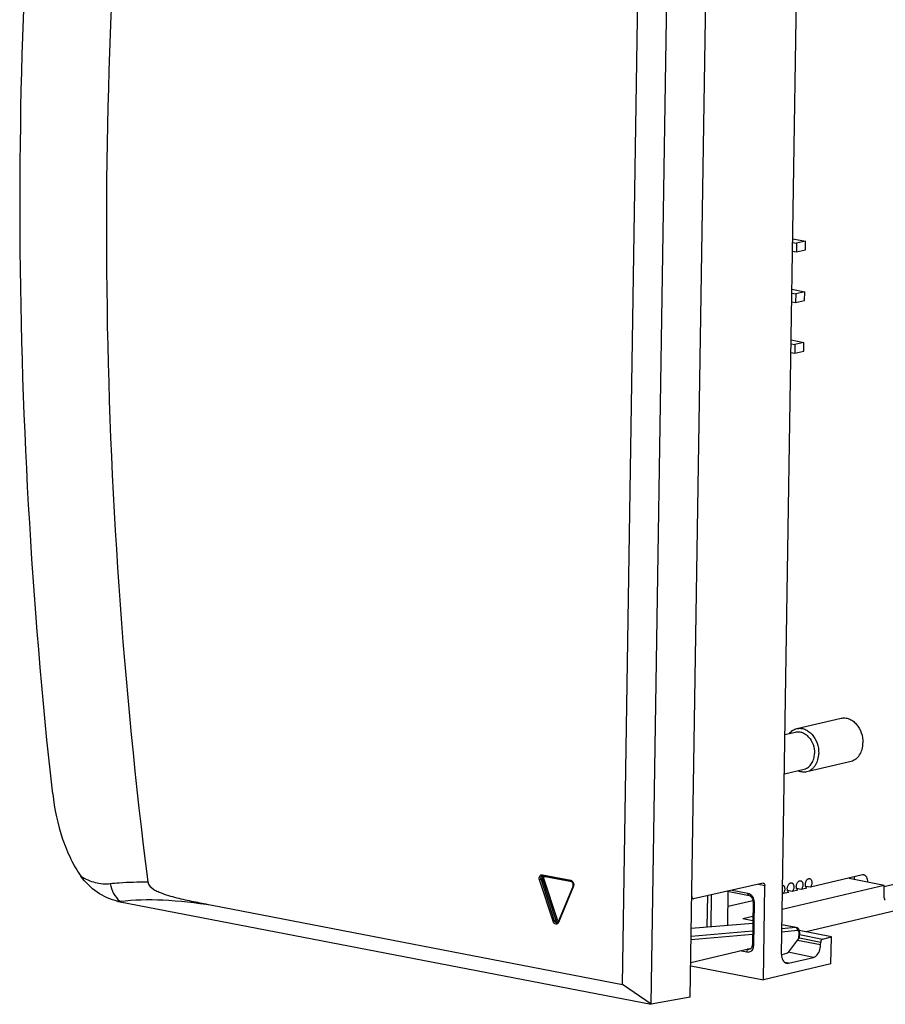
# Model space of a CAD drawing. Units: inches. Extents: x 0 to 34, y 0 to 22.
# Drawn here: x 25.7 to 28.8, y 13.7 to 17.2 of the extents above; entities that cross this region are included whole.
import ezdxf

# ---------------------------------------------------------------- set-up
doc = ezdxf.new("R2010")
doc.units = ezdxf.units.IN
doc.header["$LTSCALE"] = 1.87
doc.header["$MEASUREMENT"] = 0
doc.layers.get('0').update_dxf_attribs({"linetype": 'CONTINUOUS'})
doc.layers.add('02___PRT_ALL_AXES', color=7, linetype='CONTINUOUS')
doc.layers.add('ECAD_SW_PN-189342', color=7, linetype='CONTINUOUS')

msp = doc.modelspace()

# ---------------------------------------------------------------- linework, layer by layer
at = {"color": 7, "linetype": 'CONTINUOUS'}
for p, q in [((28.4411, 13.8805), (28.5051, 17.9939)), ((28.1151, 13.7269), (28.18, 17.8961)), ((27.9755, 13.7011), (28.0401, 17.8574)), ((27.8734, 13.7724), (27.9358, 17.7861)), ((28.4957, 14.6859), (28.6536, 14.7231)), ((28.4533, 14.6648), (28.4912, 14.6737)), ((31.2705, 14.6067), (28.5288, 13.96)), ((28.5318, 14.5326), (28.6898, 14.5699)), ((28.4511, 14.5247), (28.5224, 14.5415)), ((27.5772, 14.1459), (27.5824, 14.1476)), ((27.6256, 13.9977), (27.5772, 14.1459)), ((27.5824, 14.1476), (27.5878, 14.1489)), ((27.6308, 13.9993), (27.5824, 14.1476)), ((27.5873, 14.1638), (27.6884, 14.1443)), ((27.5891, 14.1605), (27.5875, 14.1605)), ((27.593, 14.1506), (27.5878, 14.1489)), ((27.6362, 14.0007), (27.5878, 14.1489)), ((27.5891, 14.1605), (27.6902, 14.141)), ((27.6414, 14.0023), (27.593, 14.1506)), ((27.5974, 14.1582), (27.6926, 14.1398)), ((28.8078, 14.1252), (28.6829, 14.1511)), ((28.7351, 14.1632), (28.7296, 14.1631)), ((28.8904, 14.1407), (28.8078, 14.1212)), ((27.6968, 14.1247), (27.6441, 13.996)), ((27.6979, 14.1226), (27.6452, 13.9939)), ((28.3756, 14.1334), (28.1268, 14.078)), ((28.2479, 14.105), (28.3253, 14.09)), ((28.2493, 13.9841), (28.2511, 14.1044)), ((28.2654, 14.1089), (28.3208, 14.0982)), ((28.3588, 14.1297), (28.3817, 14.1253)), ((28.3756, 14.1334), (28.3773, 14.1334)), ((28.3765, 13.7885), (28.3817, 14.1253)), ((28.8078, 14.1252), (28.4436, 14.0393)), ((28.8071, 14.0809), (28.8078, 14.1252)), ((26.0802, 14.0671), (26.0786, 14.0691)), ((28.1206, 14.0789), (28.1252, 14.078)), ((28.1251, 14.078), (28.1268, 14.078)), ((28.1758, 13.9781), (28.1775, 14.0893)), ((28.1896, 13.9792), (28.1913, 14.0924)), ((26.0802, 14.0671), (27.9755, 13.7011)), ((26.4088, 14.0552), (27.8734, 13.7724)), ((28.3394, 14.0667), (28.337, 13.9131)), ((28.3429, 14.065), (28.3405, 13.9114)), ((27.6256, 13.9977), (27.6308, 13.9993)), ((27.6308, 13.9993), (27.6362, 14.0007)), ((27.6414, 14.0023), (27.6362, 14.0007)), ((28.3386, 14.0145), (28.3031, 14.0061)), ((28.3383, 13.9989), (28.3031, 14.0061)), ((28.1189, 13.9735), (28.3382, 13.9914)), ((28.1189, 13.9732), (28.3382, 13.9911)), ((28.4982, 13.9643), (28.4423, 13.9594)), ((28.4914, 13.9754), (28.4425, 13.9712)), ((28.4936, 13.9753), (28.4427, 13.9851)), ((28.4914, 13.9754), (28.4427, 13.9848)), ((28.4935, 13.9753), (28.4914, 13.9754)), ((28.4982, 13.9643), (28.4982, 13.9663)), ((28.5055, 13.9625), (28.5027, 13.9692)), ((28.619, 13.9416), (28.5044, 13.965)), ((28.3376, 13.9503), (28.1183, 13.9311)), ((28.3378, 13.962), (28.1185, 13.9429)), ((28.4668, 13.8891), (28.5034, 13.9361)), ((28.5807, 13.9134), (28.4979, 13.9291)), ((28.5034, 13.9361), (28.5037, 13.9561)), ((28.505, 13.9382), (28.5808, 13.923)), ((28.506, 13.9574), (28.5055, 13.9625)), ((28.5057, 13.9415), (28.506, 13.9574)), ((28.5058, 13.9505), (28.5873, 13.9341)), ((28.5873, 13.9341), (28.619, 13.9416)), ((28.6175, 13.8454), (28.619, 13.9416)), ((28.117, 13.8499), (28.3282, 13.9007)), ((28.3239, 13.898), (28.3202, 13.8987)), ((28.3239, 13.898), (28.3319, 13.9002)), ((28.329, 13.8982), (28.3289, 13.8981)), ((28.5807, 13.9134), (28.5808, 13.923)), ((28.3175, 13.8869), (28.2917, 13.8919)), ((28.4429, 13.8787), (28.4602, 13.8841)), ((28.5547, 13.8689), (28.4651, 13.8872)), ((28.4659, 13.848), (28.5547, 13.8689)), ((28.1168, 13.8387), (28.3765, 13.7885)), ((28.6175, 13.8454), (28.3765, 13.7885)), ((28.4659, 13.848), (28.4527, 13.8507)), ((27.9755, 13.7011), (27.8734, 13.7724)), ((28.1151, 13.7269), (27.9755, 13.7011))]:
    msp.add_line(p, q, dxfattribs=at)
for points in [[(28.3253, 14.09), (28.3287, 14.0887), (28.3337, 14.0842), (28.3374, 14.0775), (28.3393, 14.0695), (28.3394, 14.0667)], [(28.5027, 13.9692), (28.4976, 13.9739), (28.4935, 13.9753)], [(28.3344, 13.9027), (28.3304, 13.8987), (28.3289, 13.8981)], [(28.337, 13.9131), (28.3368, 13.91), (28.3344, 13.9027)]]:
    msp.add_lwpolyline(points, dxfattribs=at)
for centre, radius, start, end in [((26.0699, 14.2438), 0.1749, 270.5912, 272.8776), ((26.127, 14.3095), 0.2469, 257.0477, 259.0668)]:
    msp.add_arc(centre, radius, start, end, dxfattribs=at)
for centre, major_axis, ratio, start_param, end_param in [((28.8135, 14.0824), (0.00187, 0.00966), 0.627565, -4.437357, -3.158682), ((28.4958, 13.9375), (0.00922, 0.00655), 0.554514, -1.075087, -0.384312), ((28.5872, 13.9245), (0.00187, 0.00966), 0.627615, 0.274882, 1.845602), ((28.4425, 13.8977), (0.0037, 0.0193), 0.621048, -2.952277, -2.819752), ((28.4599, 13.9032), (0.0037, 0.0193), 0.621048, -2.819752, -2.261246)]:
    msp.add_ellipse(centre, major_axis=major_axis, ratio=ratio, start_param=start_param, end_param=end_param, dxfattribs=at)
for points, knots in [([(25.8391, 14.4531), (25.7637, 15.1394), (25.6856, 16.5087), (25.7566, 17.8787), (25.8305, 18.5527)], [0, 0, 0, 0, 0.504528, 1, 1, 1, 1]), ([(26.1289, 18.3364), (26.0554, 17.6459), (25.992, 16.2417), (26.09, 14.8399), (26.1784, 14.1381)], [0, 0, 0, 0, 0.495389, 1, 1, 1, 1]), ([(28.6536, 14.7231), (28.6582, 14.7242), (28.6679, 14.7249), (28.6824, 14.7214), (28.6962, 14.7137), (28.7129, 14.6982), (28.728, 14.6716), (28.7321, 14.6472), (28.7319, 14.6349)], [0, 0, 0, 0, 0.105028, 0.214316, 0.330801, 0.45549, 0.723609, 1, 1, 1, 1]), ([(28.4695, 14.669), (28.4729, 14.6731), (28.4808, 14.6804), (28.4907, 14.6847), (28.4957, 14.6859)], [0, 0, 0, 0, 0.511786, 1, 1, 1, 1]), ([(28.4912, 14.6737), (28.4951, 14.6746), (28.5035, 14.6752), (28.516, 14.6722), (28.5279, 14.6656), (28.5423, 14.6522), (28.5553, 14.6293), (28.5589, 14.6082), (28.5587, 14.5976)], [0, 0, 0, 0, 0.105028, 0.214316, 0.330801, 0.45549, 0.723609, 1, 1, 1, 1]), ([(28.4957, 14.6859), (28.5002, 14.6869), (28.5099, 14.6876), (28.5244, 14.6841), (28.5382, 14.6764), (28.555, 14.661), (28.57, 14.6344), (28.5741, 14.6099), (28.5739, 14.5976)], [0, 0, 0, 0, 0.105028, 0.214316, 0.330801, 0.45549, 0.723609, 1, 1, 1, 1]), ([(28.6898, 14.5699), (28.6928, 14.5706), (28.6987, 14.5726), (28.7068, 14.5775), (28.714, 14.5841), (28.7225, 14.595), (28.7298, 14.6121), (28.7318, 14.6271), (28.7319, 14.6349)], [0, 0, 0, 0, 0.110661, 0.223348, 0.339793, 0.461233, 0.720313, 1, 1, 1, 1]), ([(28.5224, 14.5415), (28.5249, 14.5421), (28.53, 14.5439), (28.5395, 14.5496), (28.5495, 14.5607), (28.5569, 14.5779), (28.5586, 14.5909), (28.5587, 14.5976)], [0, 0, 0, 0, 0.110767, 0.223562, 0.460717, 0.720045, 1, 1, 1, 1]), ([(28.5318, 14.5326), (28.5348, 14.5333), (28.5407, 14.5354), (28.5488, 14.5403), (28.5561, 14.5468), (28.5645, 14.5578), (28.5718, 14.5749), (28.5738, 14.5899), (28.5739, 14.5976)], [0, 0, 0, 0, 0.110661, 0.223348, 0.339793, 0.461233, 0.720313, 1, 1, 1, 1]), ([(28.5008, 14.536), (28.5057, 14.5338), (28.5161, 14.5308), (28.5268, 14.5314), (28.5318, 14.5326)], [0, 0, 0, 0, 0.511791, 1, 1, 1, 1]), ([(25.8391, 14.4531), (25.8451, 14.3983), (25.8622, 14.3183), (25.9015, 14.2212), (25.9264, 14.1781), (25.94, 14.1588)], [0, 0, 0, 0, 0.527233, 0.77398, 1, 1, 1, 1]), ([(26.0717, 14.0689), (26.0455, 14.0749), (25.9947, 14.0972), (25.9558, 14.1366), (25.94, 14.1588)], [0, 0, 0, 0, 0.495968, 1, 1, 1, 1]), ([(25.94, 14.1588), (25.9558, 14.1488), (25.9896, 14.1333), (26.0269, 14.1304), (26.0447, 14.1324)], [0, 0, 0, 0, 0.511549, 1, 1, 1, 1]), ([(26.0447, 14.1324), (26.0552, 14.1336), (26.0996, 14.1378), (26.1444, 14.1388), (26.1784, 14.1381)], [0, 0, 0, 0, 0.237368, 1, 1, 1, 1]), ([(27.5772, 14.1459), (27.5765, 14.1482), (27.5758, 14.1527), (27.5775, 14.1591), (27.5817, 14.1636), (27.5856, 14.1641), (27.5873, 14.1638)], [0, 0, 0, 0, 0.287608, 0.552691, 0.783133, 1, 1, 1, 1]), ([(27.5824, 14.1476), (27.5815, 14.1503), (27.5814, 14.1547), (27.5842, 14.1592), (27.5864, 14.1603), (27.5875, 14.1605)], [0, 0, 0, 0, 0.544687, 0.783585, 1, 1, 1, 1]), ([(27.5878, 14.1489), (27.5872, 14.151), (27.5868, 14.1553), (27.5889, 14.1593), (27.5904, 14.1605)], [0, 0, 0, 0, 0.537726, 1, 1, 1, 1]), ([(27.5873, 14.1638), (27.5873, 14.1634), (27.5874, 14.1621), (27.5882, 14.1607), (27.5891, 14.1605)], [0, 0, 0, 0, 0.309373, 1, 1, 1, 1]), ([(27.593, 14.1506), (27.5927, 14.1516), (27.5925, 14.1535), (27.5932, 14.1562), (27.5949, 14.1581), (27.5966, 14.1583), (27.5974, 14.1582)], [0, 0, 0, 0, 0.287566, 0.552748, 0.783218, 1, 1, 1, 1]), ([(27.6884, 14.1443), (27.6924, 14.1435), (27.6992, 14.1362), (27.6996, 14.1268), (27.6979, 14.1226)], [0, 0, 0, 0, 0.475612, 1, 1, 1, 1]), ([(27.6884, 14.1443), (27.6884, 14.1439), (27.6884, 14.1426), (27.6893, 14.1412), (27.6902, 14.141)], [0, 0, 0, 0, 0.309373, 1, 1, 1, 1]), ([(27.6968, 14.1247), (27.6981, 14.1279), (27.6977, 14.1348), (27.693, 14.1405), (27.6902, 14.141)], [0, 0, 0, 0, 0.544309, 1, 1, 1, 1]), ([(28.7013, 14.1468), (28.7013, 14.1476), (28.7013, 14.1509), (28.7009, 14.1542), (28.7003, 14.1565)], [0, 0, 0, 0, 0.25653, 1, 1, 1, 1]), ([(28.7491, 14.1375), (28.7491, 14.1407), (28.7486, 14.1466), (28.7463, 14.1535), (28.7434, 14.1579), (28.741, 14.1605), (28.7382, 14.1623), (28.7362, 14.163), (28.7351, 14.1632)], [0, 0, 0, 0, 0.2974, 0.564925, 0.684601, 0.795527, 0.89965, 1, 1, 1, 1]), ([(26.0447, 14.1324), (26.0467, 14.1201), (26.0545, 14.0967), (26.0697, 14.0769), (26.0786, 14.0691)], [0, 0, 0, 0, 0.512432, 1, 1, 1, 1]), ([(26.1784, 14.1381), (26.1799, 14.1266), (26.1955, 14.1136), (26.2149, 14.1036), (26.2346, 14.0955), (26.2593, 14.0877), (26.2991, 14.0774), (26.3489, 14.0668), (26.3889, 14.0591), (26.4088, 14.0552)], [0, 0, 0, 0, 0.138843, 0.203631, 0.266917, 0.391193, 0.513934, 0.757441, 1, 1, 1, 1]), ([(27.6979, 14.1226), (27.6977, 14.1228), (27.6971, 14.1233), (27.6966, 14.1242), (27.6968, 14.1247)], [0, 0, 0, 0, 0.331364, 1, 1, 1, 1]), ([(28.3773, 14.1334), (28.3786, 14.1332), (28.3813, 14.1305), (28.3817, 14.1272), (28.3817, 14.1253)], [0, 0, 0, 0, 0.429406, 1, 1, 1, 1]), ([(26.0786, 14.0691), (26.1295, 14.0752), (26.2404, 14.0773), (26.3504, 14.0647), (26.4088, 14.0552)], [0, 0, 0, 0, 0.463682, 1, 1, 1, 1]), ([(28.1207, 14.0862), (28.1207, 14.0843), (28.1211, 14.0809), (28.1237, 14.0783), (28.1251, 14.078)], [0, 0, 0, 0, 0.570594, 1, 1, 1, 1]), ([(28.3208, 14.0982), (28.3208, 14.0963), (28.3212, 14.0929), (28.3239, 14.0903), (28.3253, 14.0901)], [0, 0, 0, 0, 0.571026, 1, 1, 1, 1]), ([(28.3208, 14.0982), (28.3272, 14.097), (28.3393, 14.0869), (28.343, 14.0725), (28.3429, 14.065)], [0, 0, 0, 0, 0.464493, 1, 1, 1, 1]), ([(28.3429, 14.065), (28.342, 14.0652), (28.3409, 14.0654), (28.3394, 14.0662), (28.3394, 14.0667)], [0, 0, 0, 0, 0.67786, 1, 1, 1, 1]), ([(27.6406, 13.9923), (27.6387, 13.9918), (27.6339, 13.9931), (27.6315, 13.9971), (27.6308, 13.9993)], [0, 0, 0, 0, 0.450641, 1, 1, 1, 1]), ([(27.6429, 13.9937), (27.6422, 13.9939), (27.6391, 13.9952), (27.637, 13.9982), (27.6362, 14.0007)], [0, 0, 0, 0, 0.22713, 1, 1, 1, 1]), ([(27.6451, 13.9982), (27.6447, 13.9984), (27.643, 13.9992), (27.6419, 14.001), (27.6414, 14.0023)], [0, 0, 0, 0, 0.22896, 1, 1, 1, 1]), ([(27.6452, 13.9939), (27.6444, 13.9919), (27.6418, 13.9882), (27.6348, 13.987), (27.6288, 13.9909), (27.6263, 13.9952), (27.6256, 13.9977)], [0, 0, 0, 0, 0.242888, 0.464942, 0.713524, 1, 1, 1, 1]), ([(27.6406, 13.9923), (27.6409, 13.9924), (27.6425, 13.9931), (27.6436, 13.9947), (27.6441, 13.996)], [0, 0, 0, 0, 0.205968, 1, 1, 1, 1]), ([(27.6452, 13.9939), (27.645, 13.994), (27.6444, 13.9946), (27.6439, 13.9955), (27.6441, 13.996)], [0, 0, 0, 0, 0.331364, 1, 1, 1, 1]), ([(28.4982, 13.9663), (28.498, 13.9685), (28.4967, 13.9725), (28.4932, 13.9751), (28.4914, 13.9754)], [0, 0, 0, 0, 0.537714, 1, 1, 1, 1]), ([(28.5037, 13.9561), (28.5037, 13.9572), (28.5035, 13.9593), (28.5024, 13.9621), (28.5006, 13.964), (28.4989, 13.9643), (28.4982, 13.9643)], [0, 0, 0, 0, 0.306162, 0.573153, 0.796981, 1, 1, 1, 1]), ([(28.5037, 13.9561), (28.5043, 13.9562), (28.5051, 13.9564), (28.506, 13.9571), (28.506, 13.9574)], [0, 0, 0, 0, 0.659281, 1, 1, 1, 1]), ([(28.3394, 13.9033), (28.3381, 13.8982), (28.334, 13.8909), (28.3247, 13.8865), (28.3198, 13.8865), (28.3175, 13.8869)], [0, 0, 0, 0, 0.524538, 0.762076, 1, 1, 1, 1]), ([(28.3175, 13.8869), (28.3175, 13.8882), (28.3181, 13.8924), (28.3208, 13.8972), (28.3239, 13.898)], [0, 0, 0, 0, 0.287445, 1, 1, 1, 1]), ([(28.3405, 13.9114), (28.3396, 13.9116), (28.3385, 13.9118), (28.337, 13.9126), (28.337, 13.9131)], [0, 0, 0, 0, 0.67758, 1, 1, 1, 1]), ([(28.5547, 13.8689), (28.5583, 13.8698), (28.5677, 13.8753), (28.5776, 13.8913), (28.5805, 13.9058), (28.5807, 13.9134)], [0, 0, 0, 0, 0.203444, 0.579779, 1, 1, 1, 1]), ([(28.4411, 13.8805), (28.441, 13.8765), (28.4417, 13.8689), (28.4451, 13.8588), (28.4508, 13.8511), (28.4562, 13.8484), (28.4588, 13.8478)], [0, 0, 0, 0, 0.299173, 0.56672, 0.796964, 1, 1, 1, 1])]:
    msp.add_open_spline(points, degree=3, knots=knots, dxfattribs=at)
for points in [[(28.3289, 13.8981), (28.3272, 13.8977), (28.3255, 13.8977), (28.3239, 13.898)], [(28.3405, 13.9114), (28.3405, 13.9087), (28.3401, 13.9059), (28.3394, 13.9033)], [(28.4588, 13.8478), (28.4611, 13.8473), (28.4636, 13.8474), (28.4659, 13.848)]]:
    msp.add_open_spline(points, degree=3, dxfattribs=at)
at = {"layer": '02___PRT_ALL_AXES', "color": 7, "linetype": 'CONTINUOUS'}
for p, q in [((28.7296, 14.1631), (28.5439, 14.1193)), ((28.4795, 14.1041), (28.4629, 14.1073)), ((28.4989, 14.1087), (28.4795, 14.1041)), ((28.5117, 14.1117), (28.4951, 14.1149)), ((28.5311, 14.1163), (28.5117, 14.1117)), ((28.5439, 14.1193), (28.5273, 14.1225)), ((28.3384, 14.0709), (28.2503, 14.0501)), ((28.4472, 14.0965), (28.4445, 14.0971)), ((28.4666, 14.1011), (28.4472, 14.0965))]:
    msp.add_line(p, q, dxfattribs=at)
for points, knots in [([(28.4939, 14.1212), (28.4939, 14.1229), (28.4941, 14.1263), (28.4954, 14.1313), (28.4975, 14.1357), (28.4994, 14.1382), (28.5005, 14.1393)], [0, 0, 0, 0, 0.259519, 0.520897, 0.771351, 1, 1, 1, 1]), ([(28.5005, 14.1393), (28.5011, 14.1399), (28.5024, 14.141), (28.5045, 14.1422), (28.5068, 14.1427), (28.5082, 14.1427), (28.5089, 14.1426)], [0, 0, 0, 0, 0.280797, 0.537415, 0.774405, 1, 1, 1, 1]), ([(28.5089, 14.1426), (28.5094, 14.1425), (28.5105, 14.1421), (28.5125, 14.141), (28.5142, 14.1391), (28.5154, 14.1368), (28.5165, 14.1341), (28.5172, 14.1302), (28.5171, 14.1253), (28.5162, 14.1203), (28.5144, 14.1157), (28.5127, 14.1129), (28.5117, 14.1117)], [0, 0, 0, 0, 0.045623, 0.09261, 0.194517, 0.251111, 0.311495, 0.442472, 0.5833, 0.727733, 0.869009, 1, 1, 1, 1]), ([(28.5261, 14.1288), (28.5261, 14.1302), (28.5263, 14.133), (28.5272, 14.1372), (28.5286, 14.141), (28.5305, 14.1445), (28.5329, 14.1473), (28.5355, 14.1493), (28.5383, 14.1503), (28.5403, 14.1503), (28.5411, 14.1502)], [0, 0, 0, 0, 0.144501, 0.290945, 0.434358, 0.570209, 0.694923, 0.806888, 0.907074, 1, 1, 1, 1]), ([(28.5411, 14.1502), (28.5417, 14.1501), (28.5427, 14.1497), (28.5447, 14.1486), (28.5464, 14.1467), (28.5476, 14.1444), (28.5487, 14.1417), (28.5494, 14.1378), (28.5494, 14.1329), (28.5484, 14.1279), (28.5466, 14.1233), (28.5449, 14.1205), (28.5439, 14.1193)], [0, 0, 0, 0, 0.045623, 0.09261, 0.194517, 0.251111, 0.311495, 0.442472, 0.5833, 0.727733, 0.869009, 1, 1, 1, 1]), ([(28.4445, 14.1274), (28.445, 14.1273), (28.446, 14.1269), (28.448, 14.1258), (28.4497, 14.1239), (28.451, 14.1216), (28.452, 14.1189), (28.4527, 14.115), (28.4527, 14.1101), (28.4517, 14.1051), (28.45, 14.1005), (28.4482, 14.0977), (28.4472, 14.0965)], [0, 0, 0, 0, 0.045623, 0.09261, 0.194517, 0.251111, 0.311495, 0.442472, 0.5833, 0.727733, 0.869009, 1, 1, 1, 1]), ([(28.4617, 14.1136), (28.4617, 14.1153), (28.4619, 14.1187), (28.4632, 14.1237), (28.4653, 14.1281), (28.4672, 14.1306), (28.4683, 14.1317)], [0, 0, 0, 0, 0.259519, 0.520897, 0.771351, 1, 1, 1, 1]), ([(28.4627, 14.1072), (28.4626, 14.1077), (28.462, 14.1098), (28.4617, 14.1119), (28.4617, 14.1136)], [0, 0, 0, 0, 0.238584, 1, 1, 1, 1]), ([(28.4666, 14.1011), (28.4662, 14.1015), (28.4644, 14.1031), (28.4633, 14.1054), (28.4627, 14.1072)], [0, 0, 0, 0, 0.226989, 1, 1, 1, 1]), ([(28.4683, 14.1317), (28.4689, 14.1323), (28.4702, 14.1334), (28.4723, 14.1346), (28.4745, 14.1351), (28.476, 14.1351), (28.4767, 14.135)], [0, 0, 0, 0, 0.280797, 0.537415, 0.774405, 1, 1, 1, 1]), ([(28.4767, 14.135), (28.4772, 14.1349), (28.4783, 14.1345), (28.4803, 14.1334), (28.4819, 14.1315), (28.4832, 14.1292), (28.4842, 14.1265), (28.485, 14.1226), (28.4849, 14.1177), (28.484, 14.1127), (28.4822, 14.1081), (28.4805, 14.1053), (28.4795, 14.1041)], [0, 0, 0, 0, 0.045623, 0.09261, 0.194517, 0.251111, 0.311495, 0.442472, 0.5833, 0.727733, 0.869009, 1, 1, 1, 1]), ([(28.4949, 14.1148), (28.4948, 14.1153), (28.4942, 14.1174), (28.494, 14.1195), (28.4939, 14.1212)], [0, 0, 0, 0, 0.238584, 1, 1, 1, 1]), ([(28.4989, 14.1087), (28.4984, 14.1091), (28.4967, 14.1107), (28.4955, 14.113), (28.4949, 14.1148)], [0, 0, 0, 0, 0.226989, 1, 1, 1, 1]), ([(28.5272, 14.1224), (28.527, 14.1229), (28.5264, 14.125), (28.5262, 14.1271), (28.5261, 14.1288)], [0, 0, 0, 0, 0.238584, 1, 1, 1, 1]), ([(28.5311, 14.1163), (28.5307, 14.1167), (28.5289, 14.1184), (28.5278, 14.1206), (28.5272, 14.1224)], [0, 0, 0, 0, 0.226989, 1, 1, 1, 1])]:
    msp.add_open_spline(points, degree=3, knots=knots, dxfattribs=at)
at = {"layer": 'ECAD_SW_PN-189342', "color": 7, "linetype": 'CONTINUOUS'}
for p, q in [((28.4809, 16.436), (28.5268, 16.4271)), ((28.5268, 16.4271), (28.4945, 16.4195)), ((28.5263, 16.3963), (28.5268, 16.4271)), ((28.4802, 16.3914), (28.494, 16.3887)), ((28.4806, 16.4222), (28.4945, 16.4195)), ((28.4945, 16.4195), (28.494, 16.3887)), ((28.494, 16.3887), (28.5263, 16.3963)), ((28.478, 16.2551), (28.5239, 16.2463)), ((28.4778, 16.2414), (28.4917, 16.2387)), ((28.4917, 16.2387), (28.4912, 16.2079)), ((28.4912, 16.2079), (28.5235, 16.2155)), ((28.5239, 16.2463), (28.4917, 16.2387)), ((28.5235, 16.2155), (28.5239, 16.2463)), ((28.4773, 16.2106), (28.4912, 16.2079)), ((28.4752, 16.0743), (28.5211, 16.0654)), ((28.475, 16.0605), (28.4889, 16.0578)), ((28.4889, 16.0578), (28.4884, 16.0271)), ((28.5211, 16.0654), (28.4889, 16.0578)), ((28.5206, 16.0347), (28.5211, 16.0654)), ((28.4745, 16.0297), (28.4884, 16.0271)), ((28.4884, 16.0271), (28.5206, 16.0347))]:
    msp.add_line(p, q, dxfattribs=at)

doc.saveas('drawing.dxf')
